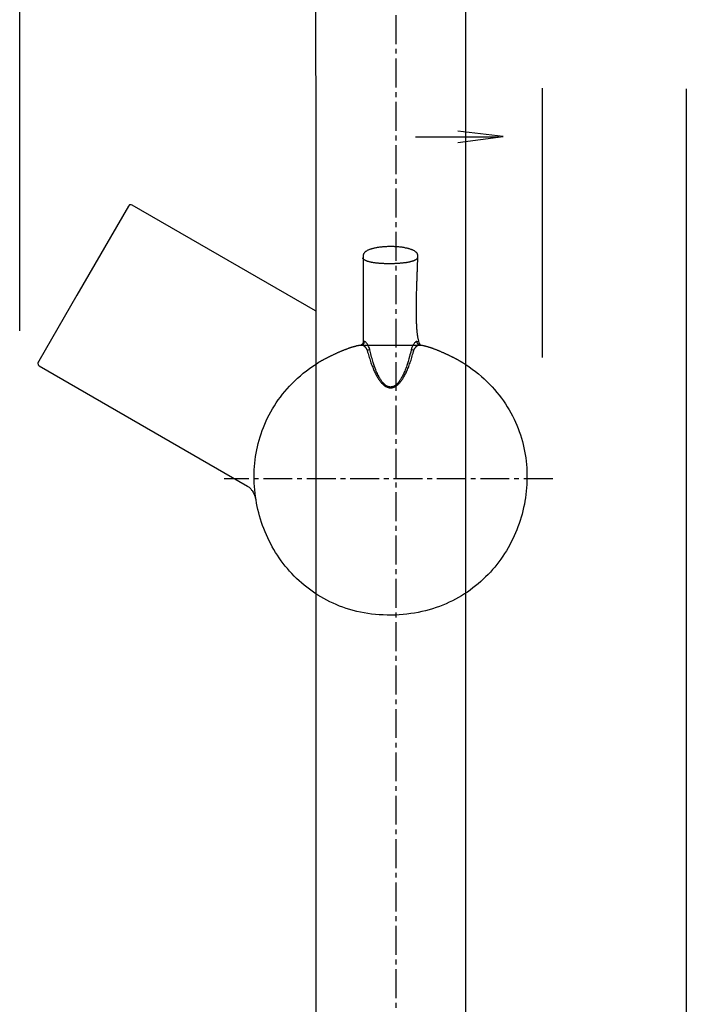
# Model space of a CAD drawing. Extents: x 554 to 1005, y -736 to 539.
# Drawn here: x 787 to 884, y 21 to 166 of the extents above; entities that cross this region are included whole.
import ezdxf

# ---------------------------------------------------------------- set-up
doc = ezdxf.new("R2010")
doc.units = 0
doc.linetypes.add('AI9-LTYPE1', pattern=[6.35, 4.233333, -0.705556, 0.705556, -0.705556])
doc.layers.add('EBENE_1', color=160, linetype='CONTINUOUS')

msp = doc.modelspace()

# ---------------------------------------------------------------- linework, layer by layer
at = {"layer": 'EBENE_1', "color": 7}
for p, q in [((786.94, 119.99), (786.94, 369.93)), ((863.38, 155.53), (863.38, 116.09)), ((884.48, 155.43), (884.48, -110.54)), ((857.12, 148.36), (844.85, 148.36))]:
    msp.add_line(p, q, dxfattribs=at)
at = {"layer": 'EBENE_1', "color": 7, "linetype": 'AI9-LTYPE1'}
for p, q in [((841.98, 350.38), (841.98, -206.87)), ((864.93, 98.33), (816.84, 98.33))]:
    msp.add_line(p, q, dxfattribs=at)
at = {"layer": 'EBENE_1', "color": 7}
msp.add_lwpolyline([(830.43, -590.78), (852.23, -590.78), (852.2, 264.28), (830.2, 264.28), (830.43, -590.78)], close=True, dxfattribs=at)
for points in [[(851.03, 147.57), (857.66, 148.46), (851.03, 149.23)], [(830.2, 122.95), (803.4, 138.42), (803.27, 138.47), (803.03, 138.44), (802.85, 138.27), (795.3, 125.2), (789.73, 115.55), (789.65, 115.41), (789.6, 115.28), (789.63, 115.04), (789.8, 114.87), (820.26, 97.28), (820.34, 97.23), (820.42, 97.17), (820.5, 97.11), (820.57, 97.04), (820.64, 96.98), (820.7, 96.91), (820.75, 96.85), (820.81, 96.78), (820.88, 96.69), (820.94, 96.6), (821, 96.51), (821.08, 96.37), (821.16, 96.22), (821.23, 96.08), (821.3, 95.93), (821.35, 95.78), (821.41, 95.61), (821.45, 95.46), (821.49, 95.29), (821.51, 95.18)], [(837.34, 118.44), (837.3, 118.2), (837.15, 118.01), (836.97, 117.92)], [(837.2, 118.37), (837.2, 118.38), (837.21, 118.39), (837.23, 118.4), (837.26, 118.41), (837.34, 118.44)], [(838.17, 117.24), (838.15, 117.31), (838.13, 117.38), (838.11, 117.45), (838.09, 117.52), (838.06, 117.58), (838, 117.71), (837.95, 117.82), (837.89, 117.93), (837.82, 118.03), (837.76, 118.12), (837.7, 118.2), (837.64, 118.27), (837.58, 118.33), (837.55, 118.36), (837.52, 118.38), (837.5, 118.4), (837.47, 118.41), (837.45, 118.42), (837.42, 118.43), (837.4, 118.44), (837.38, 118.44), (837.36, 118.44), (837.34, 118.44)], [(845.05, 118.44), (845.03, 118.44), (845.02, 118.44), (844.99, 118.44), (844.97, 118.43), (844.95, 118.42), (844.92, 118.41), (844.9, 118.4), (844.87, 118.38), (844.85, 118.36), (844.79, 118.3), (844.73, 118.24), (844.67, 118.16), (844.6, 118.07), (844.54, 117.98), (844.48, 117.88), (844.42, 117.76), (844.36, 117.64), (844.34, 117.58), (844.31, 117.52), (844.29, 117.45), (844.27, 117.38), (844.24, 117.28), (844.23, 117.24)], [(845.43, 117.92), (845.21, 118.03), (845.08, 118.23), (845.05, 118.44)], [(845.2, 118.37), (845.19, 118.38), (845.18, 118.39), (845.16, 118.4), (845.13, 118.41), (845.05, 118.44)], [(838.17, 117.24), (837.93, 117.17), (837.79, 117.13)], [(841.2, 111.77), (841.15, 111.77), (841.1, 111.78), (841.05, 111.78), (841.01, 111.79), (840.96, 111.8), (840.91, 111.82), (840.86, 111.83), (840.81, 111.85), (840.77, 111.87), (840.72, 111.89), (840.67, 111.91), (840.62, 111.94), (840.57, 111.97), (840.52, 112), (840.47, 112.04), (840.42, 112.08), (840.37, 112.12), (840.31, 112.17), (840.26, 112.22), (840.21, 112.27), (840.15, 112.33), (840.1, 112.39), (840.04, 112.46), (839.99, 112.53), (839.93, 112.6), (839.87, 112.68), (839.81, 112.77), (839.75, 112.86), (839.69, 112.96), (839.63, 113.06), (839.56, 113.19), (839.49, 113.3), (839.42, 113.44), (839.35, 113.57), (839.28, 113.74), (839.21, 113.9), (839.12, 114.09), (839.04, 114.29), (838.95, 114.52), (838.86, 114.76), (838.76, 115.06), (838.66, 115.36), (838.6, 115.56), (838.55, 115.76), (838.49, 115.96), (838.43, 116.15), (838.37, 116.41), (838.3, 116.65), (838.26, 116.85), (838.17, 117.24)], [(844.23, 117.24), (844.15, 116.89), (844.11, 116.72), (844.05, 116.49), (843.99, 116.26), (843.89, 115.89), (843.78, 115.52), (843.69, 115.23), (843.6, 114.95), (843.52, 114.72), (843.43, 114.49), (843.36, 114.3), (843.28, 114.11), (843.21, 113.95), (843.14, 113.79), (843.08, 113.66), (843.01, 113.52), (842.95, 113.4), (842.89, 113.28), (842.83, 113.18), (842.77, 113.07), (842.72, 112.98), (842.66, 112.89), (842.61, 112.81), (842.55, 112.73), (842.45, 112.59), (842.35, 112.46), (842.25, 112.35), (842.16, 112.24), (842.07, 112.16), (841.98, 112.08), (841.88, 112.01), (841.8, 111.96), (841.71, 111.91), (841.62, 111.86), (841.53, 111.83), (841.45, 111.8), (841.37, 111.79), (841.32, 111.78), (841.28, 111.78), (841.25, 111.77), (841.2, 111.77)], [(844.6, 117.13), (844.36, 117.2), (844.23, 117.24)]]:
    msp.add_lwpolyline(points, dxfattribs=at)
for points in [[(845.59, 117.89, 0), (845.56, 117.93, 0), (845.52, 117.98, 0), (845.5, 118.03, 0), (845.47, 118.09, 0), (845.44, 118.16, 0), (845.41, 118.22, 0), (845.39, 118.3, 0), (845.36, 118.37, 0), (845.34, 118.45, 0), (845.32, 118.54, 0), (845.29, 118.63, 0), (845.27, 118.72, 0), (845.25, 118.82, 0), (845.23, 118.92, 0), (845.21, 119.02, 0), (845.2, 119.13, 0), (845.18, 119.24, 0), (845.16, 119.35, 0), (845.15, 119.47, 0), (845.13, 119.59, 0), (845.12, 119.71, 0), (845.11, 119.84, 0), (845.1, 119.97, 0), (845.09, 120.1, 0), (845.07, 120.23, 0), (845.06, 120.37, 0), (845.05, 120.51, 0), (845.05, 120.65, 0), (845.04, 120.8, 0), (845.03, 120.94, 0), (845.02, 121.09, 0), (845.02, 121.24, 0), (845.01, 121.4, 0), (845.01, 121.55, 0), (845, 121.71, 0), (845, 121.86, 0), (845, 122.02, 0), (844.99, 122.18, 0), (844.99, 122.35, 0), (844.99, 122.51, 0), (844.99, 122.67, 0), (844.99, 122.84, 0), (844.99, 123, 0), (844.99, 123.17, 0), (844.99, 123.34, 0), (844.99, 123.51, 0), (844.99, 123.68, 0), (844.99, 123.85, 0), (844.99, 124.02, 0), (844.99, 124.19, 0), (845, 124.36, 0), (845, 124.53, 0), (845, 124.7, 0), (845, 124.88, 0), (845.01, 125.05, 0), (845.01, 125.22, 0), (845.02, 125.39, 0), (845.02, 125.56, 0), (845.02, 125.73, 0), (845.03, 125.9, 0), (845.03, 126.06, 0), (845.04, 126.23, 0), (845.04, 126.4, 0), (845.05, 126.56, 0), (845.06, 126.73, 0), (845.06, 126.89, 0), (845.07, 127.05, 0), (845.07, 127.22, 0), (845.08, 127.37, 0), (845.08, 127.53, 0), (845.09, 127.69, 0), (845.1, 127.84, 0), (845.1, 128, 0), (845.11, 128.15, 0), (845.11, 128.29, 0), (845.12, 128.44, 0), (845.12, 128.59, 0), (845.13, 128.73, 0), (845.13, 128.87, 0), (845.14, 129.01, 0), (845.14, 129.14, 0), (845.15, 129.27, 0), (845.15, 129.4, 0), (845.16, 129.53, 0), (845.16, 129.65, 0), (845.17, 129.77, 0), (845.17, 129.89, 0), (845.17, 130, 0), (845.18, 130.12, 0), (845.18, 130.22, 0), (845.18, 130.33, 0), (845.19, 130.43, 0), (845.19, 130.53, 0), (845.19, 130.62, 0), (845.19, 130.71, 0), (845.19, 130.79, 0), (845.2, 130.87, 0), (845.2, 130.95, 0), (845.2, 131.02, 0), (845.19, 131.07, 0), (845.18, 131.12, 0), (845.17, 131.18, 0), (845.15, 131.23, 0), (845.13, 131.27, 0), (845.11, 131.32, 0), (845.08, 131.37, 0), (845.04, 131.41, 0), (845, 131.46, 0), (844.96, 131.5, 0), (844.91, 131.54, 0), (844.86, 131.58, 0), (844.81, 131.62, 0), (844.75, 131.66, 0), (844.69, 131.7, 0), (844.62, 131.74, 0), (844.55, 131.77, 0), (844.48, 131.81, 0), (844.41, 131.84, 0), (844.33, 131.87, 0), (844.25, 131.9, 0), (844.17, 131.93, 0), (844.08, 131.96, 0), (843.99, 131.99, 0), (843.9, 132.02, 0), (843.81, 132.04, 0), (843.71, 132.07, 0), (843.62, 132.09, 0), (843.51, 132.11, 0), (843.41, 132.13, 0), (843.31, 132.16, 0), (843.2, 132.18, 0), (843.1, 132.19, 0), (842.99, 132.21, 0), (842.88, 132.23, 0), (842.76, 132.24, 0), (842.65, 132.25, 0), (842.54, 132.27, 0), (842.42, 132.28, 0), (842.3, 132.29, 0), (842.19, 132.3, 0), (842.07, 132.31, 0), (841.95, 132.31, 0), (841.83, 132.32, 0), (841.71, 132.33, 0), (841.59, 132.33, 0), (841.47, 132.33, 0), (841.35, 132.33, 0), (841.23, 132.34, 0), (841.1, 132.34, 0), (840.98, 132.33, 0), (840.86, 132.33, 0), (840.74, 132.33, 0), (840.62, 132.32, 0), (840.5, 132.32, 0), (840.38, 132.31, 0), (840.26, 132.3, 0), (840.14, 132.29, 0), (840.03, 132.28, 0), (839.91, 132.27, 0), (839.79, 132.26, 0), (839.68, 132.25, 0), (839.57, 132.23, 0), (839.46, 132.22, 0), (839.35, 132.2, 0), (839.24, 132.18, 0), (839.13, 132.16, 0), (839.03, 132.14, 0), (838.92, 132.12, 0), (838.82, 132.1, 0), (838.73, 132.08, 0), (838.63, 132.05, 0), (838.53, 132.03, 0), (838.44, 132, 0), (838.35, 131.97, 0), (838.27, 131.95, 0), (838.18, 131.92, 0), (838.1, 131.89, 0), (838.02, 131.85, 0), (837.95, 131.82, 0), (837.87, 131.79, 0), (837.8, 131.75, 0), (837.74, 131.72, 0), (837.67, 131.68, 0), (837.61, 131.64, 0), (837.56, 131.6, 0), (837.5, 131.56, 0), (837.46, 131.52, 0), (837.41, 131.48, 0), (837.37, 131.43, 0), (837.34, 131.39, 0), (837.3, 131.34, 0), (837.27, 131.3, 0), (837.25, 131.25, 0), (837.23, 131.2, 0), (837.22, 131.15, 0), (837.21, 131.1, 0), (837.2, 131.04, 0), (837.2, 131.01, 0), (837.2, 131, 0), (837.2, 130.99, 0), (837.2, 130.97, 0), (837.2, 130.94, 0), (837.2, 130.9, 0), (837.2, 130.86, 0), (837.2, 130.81, 0), (837.2, 130.75, 0), (837.2, 130.69, 0), (837.2, 130.62, 0), (837.2, 130.55, 0), (837.2, 130.47, 0), (837.2, 130.38, 0), (837.2, 130.29, 0), (837.2, 130.19, 0), (837.2, 130.09, 0), (837.2, 129.98, 0), (837.2, 129.86, 0), (837.2, 129.75, 0), (837.2, 129.62, 0), (837.2, 129.49, 0), (837.2, 129.36, 0), (837.2, 129.23, 0), (837.2, 129.09, 0), (837.2, 128.94, 0), (837.2, 128.79, 0), (837.2, 128.64, 0), (837.2, 128.49, 0), (837.2, 128.33, 0), (837.2, 128.16, 0), (837.2, 128, 0), (837.2, 127.83, 0), (837.2, 127.66, 0), (837.2, 127.49, 0), (837.2, 127.31, 0), (837.2, 127.14, 0), (837.2, 126.96, 0), (837.2, 126.78, 0), (837.2, 126.59, 0), (837.2, 126.41, 0), (837.2, 126.22, 0), (837.2, 126.03, 0), (837.2, 125.85, 0), (837.2, 125.66, 0), (837.2, 125.47, 0), (837.2, 125.28, 0), (837.2, 125.08, 0), (837.2, 124.89, 0), (837.2, 124.7, 0), (837.2, 124.51, 0), (837.2, 124.32, 0), (837.2, 124.13, 0), (837.2, 123.94, 0), (837.2, 123.75, 0), (837.2, 123.56, 0), (837.2, 123.37, 0), (837.2, 123.18, 0), (837.2, 122.99, 0), (837.2, 122.81, 0), (837.2, 122.62, 0), (837.2, 122.44, 0), (837.2, 122.26, 0), (837.2, 122.09, 0), (837.2, 121.91, 0), (837.2, 121.74, 0), (837.2, 121.57, 0), (837.2, 121.4, 0), (837.2, 121.23, 0), (837.2, 121.07, 0), (837.2, 120.91, 0), (837.2, 120.76, 0), (837.2, 120.61, 0), (837.2, 120.46, 0), (837.2, 120.31, 0), (837.2, 120.17, 0), (837.2, 120.03, 0), (837.2, 119.9, 0), (837.2, 119.77, 0), (837.2, 119.65, 0), (837.2, 119.53, 0), (837.2, 119.42, 0), (837.2, 119.31, 0), (837.2, 119.2, 0), (837.2, 119.11, 0), (837.2, 119.01, 0), (837.2, 118.92, 0), (837.2, 118.84, 0), (837.2, 118.77, 0), (837.2, 118.7, 0), (837.2, 118.64, 0), (837.2, 118.58, 0), (837.2, 118.53, 0), (837.2, 118.48, 0), (837.2, 118.45, 0), (837.2, 118.42, 0), (837.2, 118.4, 0), (837.2, 118.38, 0), (837.2, 118.37, 0), (837.2, 118.37, 0), (837.2, 118.36, 0), (837.2, 118.35, 0), (837.2, 118.34, 0), (837.2, 118.33, 0), (837.2, 118.32, 0), (837.19, 118.31, 0), (837.19, 118.3, 0), (837.19, 118.29, 0), (837.19, 118.28, 0), (837.19, 118.27, 0), (837.18, 118.26, 0), (837.18, 118.25, 0), (837.18, 118.25, 0), (837.18, 118.24, 0), (837.17, 118.23, 0), (837.17, 118.22, 0), (837.17, 118.21, 0), (837.17, 118.2, 0), (837.16, 118.2, 0), (837.16, 118.19, 0), (837.15, 118.18, 0), (837.15, 118.17, 0), (837.15, 118.17, 0), (837.14, 118.16, 0), (837.14, 118.15, 0), (837.13, 118.14, 0), (837.13, 118.14, 0), (837.13, 118.13, 0), (837.12, 118.12, 0), (837.12, 118.12, 0), (837.11, 118.11, 0), (837.11, 118.1, 0), (837.1, 118.1, 0), (837.1, 118.09, 0), (837.09, 118.08, 0), (837.09, 118.08, 0), (837.08, 118.07, 0), (837.08, 118.07, 0), (837.07, 118.06, 0), (837.07, 118.06, 0), (837.06, 118.05, 0), (837.06, 118.04, 0), (837.05, 118.04, 0), (837.05, 118.03, 0), (837.04, 118.03, 0), (837.03, 118.02, 0), (837.03, 118.02, 0), (837.02, 118.01, 0), (837.02, 118.01, 0), (837.01, 118, 0), (837.01, 118, 0), (837, 118, 0), (837, 117.99, 0), (836.99, 117.99, 0), (836.99, 117.98, 0), (836.98, 117.98, 0), (836.98, 117.97, 0), (836.97, 117.97, 0), (836.97, 117.97, 0), (836.96, 117.96, 0), (836.96, 117.96, 0), (836.95, 117.96, 0), (836.95, 117.95, 0), (836.94, 117.95, 0), (836.93, 117.95, 0), (836.93, 117.94, 0), (836.93, 117.94, 0), (836.92, 117.94, 0), (836.92, 117.94, 0), (836.91, 117.93, 0), (836.91, 117.93, 0), (836.9, 117.93, 0), (836.9, 117.92, 0), (836.89, 117.92, 0), (836.89, 117.92, 0), (836.89, 117.92, 0), (836.88, 117.92, 0), (836.88, 117.92, 0), (836.88, 117.91, 0), (836.87, 117.91, 0), (836.87, 117.91, 0), (836.87, 117.91, 0), (836.86, 117.91, 0), (836.86, 117.91, 0), (836.86, 117.9, 0), (836.86, 117.9, 0), (836.86, 117.9, 0), (836.85, 117.9, 0), (836.85, 117.9, 0), (836.85, 117.9, 0), (836.85, 117.9, 0), (836.85, 117.9, 0), (836.85, 117.9, 0), (836.84, 117.89, 0), (836.84, 117.89, 0), (836.84, 117.89, 0), (836.84, 117.89, 0), (836.84, 117.89, 0), (836.84, 117.89, 0), (836.84, 117.89, 0), (836.84, 117.89, 0), (836.84, 117.89, 0), (836.84, 117.89, 0), (836.84, 117.89, 0), (836.84, 117.89, 0), (836.84, 117.89, 0), (836.84, 117.89, 0), (836.84, 117.89, 0), (836.84, 117.89, 0), (836.84, 117.89, 0), (836.85, 117.89, 0), (836.85, 117.89, 0), (836.85, 117.89, 0), (836.85, 117.89, 0), (836.85, 117.89, 0), (836.85, 117.89, 0), (836.85, 117.89, 0), (836.85, 117.89, 0), (836.85, 117.89, 0), (836.85, 117.89, 0), (836.85, 117.89, 0), (836.85, 117.89, 0), (836.85, 117.89, 0), (836.85, 117.89, 0), (836.85, 117.89, 0), (836.85, 117.89, 0), (836.85, 117.89, 0), (836.85, 117.89, 0), (836.85, 117.89, 0), (836.86, 117.89, 0), (836.86, 117.89, 0), (836.86, 117.89, 0), (836.86, 117.89, 0), (836.86, 117.89, 0), (836.86, 117.89, 0), (836.86, 117.9, 0), (836.86, 117.9, 0), (836.86, 117.9, 0), (836.86, 117.9, 0), (836.86, 117.9, 0), (836.87, 117.9, 0), (836.87, 117.9, 0), (836.87, 117.9, 0), (836.87, 117.9, 0), (836.87, 117.9, 0), (836.87, 117.9, 0), (836.87, 117.9, 0), (836.87, 117.9, 0), (836.87, 117.9, 0), (836.88, 117.9, 0), (836.88, 117.9, 0), (836.88, 117.9, 0), (836.88, 117.9, 0), (836.88, 117.9, 0), (836.88, 117.9, 0), (836.88, 117.9, 0), (836.88, 117.9, 0), (836.89, 117.9, 0), (836.89, 117.9, 0), (836.89, 117.9, 0), (836.89, 117.9, 0), (836.89, 117.9, 0), (836.89, 117.9, 0), (836.89, 117.9, 0), (836.9, 117.9, 0), (836.9, 117.91, 0), (836.9, 117.91, 0), (836.9, 117.91, 0), (836.9, 117.91, 0), (836.91, 117.91, 0), (836.91, 117.91, 0), (836.91, 117.91, 0), (836.91, 117.91, 0), (836.91, 117.91, 0), (836.91, 117.91, 0), (836.92, 117.91, 0), (836.92, 117.91, 0), (836.92, 117.91, 0), (836.92, 117.91, 0), (836.93, 117.91, 0), (836.93, 117.91, 0), (836.93, 117.91, 0), (836.93, 117.91, 0), (836.93, 117.91, 0), (836.94, 117.91, 0), (836.94, 117.91, 0), (836.94, 117.92, 0), (836.94, 117.92, 0), (836.95, 117.92, 0), (836.95, 117.92, 0), (836.95, 117.92, 0), (836.95, 117.92, 0), (836.96, 117.92, 0), (836.96, 117.92, 0), (836.96, 117.92, 0), (836.96, 117.92, 0), (836.97, 117.92, 0), (836.98, 117.92, 0), (836.99, 117.92, 0), (837, 117.92, 0), (837, 117.93, 0), (837.01, 117.93, 0), (837.02, 117.93, 0), (837.03, 117.93, 0), (837.04, 117.92, 0), (837.05, 117.92, 0), (837.06, 117.92, 0), (837.07, 117.92, 0), (837.09, 117.92, 0), (837.1, 117.92, 0), (837.11, 117.91, 0), (837.12, 117.91, 0), (837.13, 117.91, 0), (837.14, 117.9, 0), (837.15, 117.9, 0), (837.16, 117.89, 0), (837.17, 117.89, 0), (837.18, 117.88, 0), (837.19, 117.88, 0), (837.2, 117.87, 0), (837.21, 117.87, 0), (837.22, 117.86, 0), (837.23, 117.85, 0), (837.24, 117.85, 0), (837.25, 117.84, 0), (837.26, 117.83, 0), (837.27, 117.83, 0), (837.28, 117.82, 0), (837.29, 117.81, 0), (837.3, 117.8, 0), (837.32, 117.79, 0), (837.33, 117.79, 0), (837.34, 117.78, 0), (837.35, 117.77, 0), (837.36, 117.76, 0), (837.37, 117.75, 0), (837.38, 117.74, 0), (837.39, 117.73, 0), (837.4, 117.72, 0), (837.41, 117.71, 0), (837.42, 117.7, 0), (837.43, 117.69, 0), (837.44, 117.68, 0), (837.45, 117.67, 0), (837.46, 117.66, 0), (837.47, 117.65, 0), (837.48, 117.64, 0), (837.49, 117.63, 0), (837.5, 117.62, 0), (837.5, 117.61, 0), (837.51, 117.6, 0), (837.52, 117.59, 0), (837.53, 117.58, 0), (837.54, 117.56, 0), (837.55, 117.55, 0), (837.56, 117.54, 0), (837.57, 117.53, 0), (837.58, 117.52, 0), (837.59, 117.51, 0), (837.59, 117.5, 0), (837.6, 117.48, 0), (837.61, 117.47, 0), (837.62, 117.46, 0), (837.63, 117.45, 0), (837.63, 117.44, 0), (837.64, 117.43, 0), (837.65, 117.42, 0), (837.66, 117.41, 0), (837.66, 117.39, 0), (837.67, 117.38, 0), (837.68, 117.37, 0), (837.68, 117.36, 0), (837.69, 117.35, 0), (837.7, 117.34, 0), (837.7, 117.33, 0), (837.71, 117.32, 0), (837.72, 117.31, 0), (837.72, 117.3, 0), (837.73, 117.29, 0), (837.73, 117.28, 0), (837.74, 117.27, 0), (837.74, 117.26, 0), (837.75, 117.25, 0), (837.75, 117.24, 0), (837.76, 117.23, 0), (837.76, 117.22, 0), (837.77, 117.21, 0), (837.77, 117.2, 0), (837.77, 117.19, 0), (837.78, 117.18, 0), (837.78, 117.17, 0), (837.78, 117.16, 0), (837.78, 117.16, 0), (837.79, 117.15, 0), (837.79, 117.14, 0), (837.8, 117.11, 0), (837.85, 116.9, 0), (837.91, 116.69, 0), (837.97, 116.48, 0), (838.03, 116.28, 0), (838.09, 116.08, 0), (838.15, 115.89, 0), (838.21, 115.7, 0), (838.27, 115.52, 0), (838.33, 115.33, 0), (838.39, 115.16, 0), (838.46, 114.99, 0), (838.52, 114.82, 0), (838.59, 114.66, 0), (838.65, 114.5, 0), (838.72, 114.34, 0), (838.78, 114.19, 0), (838.85, 114.04, 0), (838.91, 113.9, 0), (838.98, 113.76, 0), (839.05, 113.63, 0), (839.12, 113.5, 0), (839.18, 113.38, 0), (839.25, 113.25, 0), (839.32, 113.14, 0), (839.39, 113.03, 0), (839.46, 112.92, 0), (839.53, 112.81, 0), (839.6, 112.72, 0), (839.67, 112.62, 0), (839.75, 112.53, 0), (839.82, 112.45, 0), (839.89, 112.36, 0), (839.96, 112.29, 0), (840.03, 112.22, 0), (840.11, 112.15, 0), (840.18, 112.08, 0), (840.25, 112.02, 0), (840.33, 111.97, 0), (840.4, 111.92, 0), (840.48, 111.87, 0), (840.55, 111.83, 0), (840.62, 111.79, 0), (840.7, 111.76, 0), (840.77, 111.73, 0), (840.85, 111.71, 0), (840.92, 111.69, 0), (841, 111.67, 0), (841.07, 111.66, 0), (841.14, 111.66, 0), (841.22, 111.66, 0), (841.29, 111.66, 0), (841.37, 111.67, 0), (841.44, 111.68, 0), (841.52, 111.69, 0), (841.59, 111.72, 0), (841.67, 111.74, 0), (841.74, 111.77, 0), (841.82, 111.81, 0), (841.89, 111.84, 0), (841.97, 111.89, 0), (842.04, 111.94, 0), (842.11, 111.99, 0), (842.19, 112.05, 0), (842.26, 112.11, 0), (842.33, 112.17, 0), (842.41, 112.25, 0), (842.48, 112.32, 0), (842.55, 112.4, 0), (842.62, 112.49, 0), (842.7, 112.58, 0), (842.77, 112.67, 0), (842.84, 112.77, 0), (842.91, 112.87, 0), (842.98, 112.98, 0), (843.05, 113.09, 0), (843.12, 113.21, 0), (843.2, 113.33, 0), (843.26, 113.46, 0), (843.33, 113.59, 0), (843.4, 113.72, 0), (843.47, 113.86, 0), (843.54, 114.01, 0), (843.61, 114.16, 0), (843.67, 114.31, 0), (843.74, 114.47, 0), (843.81, 114.64, 0), (843.87, 114.8, 0), (843.94, 114.98, 0), (844, 115.16, 0), (844.07, 115.34, 0), (844.13, 115.53, 0), (844.2, 115.72, 0), (844.26, 115.91, 0), (844.32, 116.12, 0), (844.38, 116.32, 0), (844.44, 116.53, 0), (844.5, 116.75, 0), (844.56, 116.97, 0), (844.6, 117.14, 0), (844.61, 117.14, 0), (844.61, 117.15, 0), (844.61, 117.16, 0), (844.61, 117.17, 0), (844.62, 117.18, 0), (844.62, 117.18, 0), (844.62, 117.19, 0), (844.63, 117.2, 0), (844.63, 117.21, 0), (844.64, 117.22, 0), (844.64, 117.23, 0), (844.64, 117.24, 0), (844.65, 117.25, 0), (844.65, 117.26, 0), (844.66, 117.27, 0), (844.66, 117.28, 0), (844.67, 117.29, 0), (844.68, 117.3, 0), (844.68, 117.31, 0), (844.69, 117.32, 0), (844.69, 117.33, 0), (844.7, 117.34, 0), (844.71, 117.36, 0), (844.71, 117.37, 0), (844.72, 117.38, 0), (844.73, 117.39, 0), (844.73, 117.4, 0), (844.74, 117.41, 0), (844.75, 117.42, 0), (844.76, 117.43, 0), (844.76, 117.44, 0), (844.77, 117.46, 0), (844.78, 117.47, 0), (844.79, 117.48, 0), (844.8, 117.49, 0), (844.8, 117.5, 0), (844.81, 117.51, 0), (844.82, 117.52, 0), (844.83, 117.53, 0), (844.84, 117.55, 0), (844.85, 117.56, 0), (844.86, 117.57, 0), (844.87, 117.58, 0), (844.88, 117.59, 0), (844.88, 117.6, 0), (844.89, 117.61, 0), (844.9, 117.62, 0), (844.91, 117.63, 0), (844.92, 117.64, 0), (844.93, 117.66, 0), (844.94, 117.67, 0), (844.95, 117.68, 0), (844.96, 117.69, 0), (844.97, 117.7, 0), (844.98, 117.71, 0), (844.99, 117.72, 0), (845, 117.73, 0), (845.01, 117.73, 0), (845.02, 117.75, 0), (845.03, 117.75, 0), (845.04, 117.76, 0), (845.05, 117.77, 0), (845.06, 117.78, 0), (845.07, 117.79, 0), (845.08, 117.8, 0), (845.1, 117.81, 0), (845.11, 117.81, 0), (845.12, 117.82, 0), (845.13, 117.83, 0), (845.14, 117.84, 0), (845.15, 117.84, 0), (845.16, 117.85, 0), (845.17, 117.86, 0), (845.18, 117.86, 0), (845.19, 117.87, 0), (845.2, 117.88, 0), (845.21, 117.88, 0), (845.22, 117.89, 0), (845.23, 117.89, 0), (845.24, 117.89, 0), (845.25, 117.9, 0), (845.26, 117.9, 0), (845.27, 117.91, 0), (845.28, 117.91, 0), (845.29, 117.91, 0), (845.3, 117.92, 0), (845.32, 117.92, 0), (845.33, 117.92, 0), (845.34, 117.92, 0), (845.35, 117.92, 0), (845.36, 117.92, 0), (845.37, 117.93, 0), (845.38, 117.93, 0), (845.38, 117.93, 0), (845.39, 117.93, 0), (845.4, 117.92, 0), (845.41, 117.92, 0), (845.42, 117.92, 0), (845.43, 117.92, 0), (845.43, 117.92, 0), (845.43, 117.92, 0), (845.43, 117.92, 0), (845.43, 117.92, 0), (845.43, 117.92, 0), (845.43, 117.92, 0), (845.43, 117.92, 0), (845.43, 117.92, 0), (845.43, 117.92, 0), (845.43, 117.92, 0), (845.43, 117.92, 0), (845.43, 117.92, 0), (845.43, 117.92, 0), (845.43, 117.92, 0), (845.44, 117.92, 0), (845.44, 117.92, 0), (845.44, 117.92, 0), (845.44, 117.92, 0), (845.44, 117.92, 0), (845.44, 117.92, 0), (845.44, 117.92, 0), (845.44, 117.92, 0), (845.44, 117.92, 0), (845.45, 117.92, 0), (845.45, 117.92, 0), (845.45, 117.92, 0), (845.45, 117.92, 0), (845.45, 117.92, 0), (845.45, 117.92, 0), (845.45, 117.92, 0), (845.45, 117.92, 0), (845.46, 117.92, 0), (845.46, 117.91, 0), (845.46, 117.91, 0), (845.46, 117.91, 0), (845.46, 117.91, 0), (845.46, 117.91, 0), (845.47, 117.91, 0), (845.47, 117.91, 0), (845.47, 117.91, 0), (845.47, 117.91, 0), (845.47, 117.91, 0), (845.47, 117.91, 0), (845.47, 117.91, 0), (845.48, 117.91, 0), (845.48, 117.91, 0), (845.48, 117.91, 0), (845.48, 117.91, 0), (845.48, 117.91, 0), (845.48, 117.91, 0), (845.49, 117.91, 0), (845.49, 117.91, 0), (845.49, 117.91, 0), (845.49, 117.91, 0), (845.49, 117.91, 0), (845.49, 117.91, 0), (845.5, 117.91, 0), (845.5, 117.91, 0), (845.5, 117.91, 0), (845.5, 117.91, 0), (845.5, 117.91, 0), (845.5, 117.9, 0), (845.5, 117.9, 0), (845.51, 117.9, 0), (845.51, 117.9, 0), (845.51, 117.9, 0), (845.51, 117.9, 0), (845.51, 117.9, 0), (845.51, 117.9, 0), (845.51, 117.9, 0), (845.51, 117.9, 0), (845.52, 117.9, 0), (845.52, 117.9, 0), (845.52, 117.9, 0), (845.52, 117.9, 0), (845.52, 117.9, 0), (845.52, 117.9, 0), (845.52, 117.9, 0), (845.52, 117.9, 0), (845.53, 117.9, 0), (845.53, 117.9, 0), (845.53, 117.9, 0), (845.53, 117.9, 0), (845.53, 117.9, 0), (845.53, 117.9, 0), (845.53, 117.9, 0), (845.53, 117.9, 0), (845.53, 117.9, 0), (845.53, 117.9, 0), (845.53, 117.9, 0), (845.53, 117.9, 0), (845.53, 117.9, 0), (845.53, 117.9, 0), (845.53, 117.9, 0), (845.53, 117.9, 0), (845.53, 117.9, 0), (845.53, 117.9, 0), (845.53, 117.9, 0), (845.53, 117.9, 0), (845.53, 117.9, 0), (845.53, 117.9, 0), (845.53, 117.9, 0), (845.54, 117.9, 0), (845.54, 117.9, 0), (845.54, 117.9, 0), (845.54, 117.9, 0), (845.54, 117.9, 0), (845.54, 117.9, 0), (845.54, 117.9, 0), (845.54, 117.9, 0), (845.54, 117.9, 0), (845.54, 117.9, 0), (845.54, 117.9, 0), (845.54, 117.9, 0), (845.54, 117.9, 0), (845.54, 117.9, 0), (845.54, 117.9, 0), (845.54, 117.9, 0), (845.54, 117.89, 0), (845.54, 117.89, 0), (845.54, 117.89, 0), (845.54, 117.89, 0), (845.54, 117.89, 0), (845.54, 117.89, 0), (845.54, 117.89, 0), (845.54, 117.89, 0), (845.55, 117.89, 0), (845.55, 117.89, 0), (845.55, 117.89, 0), (845.55, 117.89, 0), (845.55, 117.89, 0), (845.55, 117.89, 0), (845.55, 117.89, 0), (845.55, 117.89, 0), (845.55, 117.89, 0), (845.55, 117.89, 0), (845.55, 117.89, 0), (845.55, 117.89, 0), (845.55, 117.89, 0), (845.55, 117.89, 0), (845.56, 117.89, 0), (845.56, 117.89, 0), (845.56, 117.89, 0), (845.56, 117.89, 0), (845.56, 117.89, 0), (845.56, 117.89, 0), (845.56, 117.89, 0), (845.56, 117.89, 0), (845.56, 117.89, 0), (845.56, 117.89, 0), (845.56, 117.89, 0), (845.57, 117.89, 0), (845.57, 117.89, 0), (845.57, 117.89, 0), (845.57, 117.89, 0), (845.57, 117.89, 0), (845.57, 117.89, 0), (845.57, 117.89, 0), (845.57, 117.89, 0), (845.57, 117.89, 0), (845.57, 117.89, 0), (845.57, 117.89, 0), (845.57, 117.89, 0), (845.57, 117.89, 0), (845.58, 117.89, 0), (845.58, 117.89, 0), (845.58, 117.89, 0), (845.58, 117.89, 0), (845.58, 117.89, 0), (845.58, 117.89, 0), (845.58, 117.89, 0), (845.58, 117.89, 0), (845.58, 117.89, 0), (845.58, 117.89, 0), (845.58, 117.89, 0), (845.58, 117.89, 0), (845.58, 117.89, 0), (845.58, 117.89, 0), (845.58, 117.89, 0), (845.58, 117.89, 0), (845.58, 117.89, 0), (845.58, 117.89, 0), (845.59, 117.89, 0), (845.59, 117.89, 0), (845.59, 117.89, 0), (845.59, 117.89, 0), (845.59, 117.89, 0), (845.59, 117.89, 0), (845.59, 117.89, 0), (845.59, 117.89, 0), (845.59, 117.89, 0), (845.59, 117.89, 0), (845.59, 117.89, 0), (845.59, 117.89, 0), (845.59, 117.89, 0), (845.59, 117.89, 0), (845.59, 117.89, 0), (845.59, 117.89, 0), (845.59, 117.89, 0), (845.59, 117.89, 0), (845.59, 117.89, 0), (845.59, 117.89, 0), (845.59, 117.89, 0), (845.59, 117.89, 0), (845.59, 117.89, 0), (845.59, 117.89, 0), (845.59, 117.89, 0), (845.59, 117.89, 0), (845.59, 117.89, 0), (845.59, 117.89, 0), (845.59, 117.89, 0), (845.59, 117.89, 0), (845.59, 117.89, 0), (845.59, 117.89, 0), (845.59, 117.89, 0), (845.59, 117.89, 0), (845.59, 117.89, 0), (845.59, 117.89, 0), (845.59, 117.89, 0), (845.59, 117.89, 0), (845.59, 117.89, 0), (845.59, 117.89, 0), (845.59, 117.89, 0), (845.59, 117.89, 0), (845.59, 117.89, 0), (845.59, 117.89, 0), (845.59, 117.89, 0), (845.59, 117.89, 0), (845.59, 117.89, 0), (845.59, 117.89, 0), (845.59, 117.89, 0), (845.59, 117.89, 0), (845.59, 117.89, 0), (845.59, 117.89, 0), (845.59, 117.89, 0), (845.59, 117.89, 0), (845.59, 117.89, 0), (845.59, 117.89, 0), (845.59, 117.89, 0), (845.59, 117.89, 0), (845.59, 117.89, 0), (845.59, 117.89, 0), (845.59, 117.89, 0), (845.59, 117.89, 0), (845.59, 117.89, 0), (845.59, 117.89, 0), (845.59, 117.89, 0), (845.59, 117.89, 0), (845.59, 117.89, 0), (845.59, 117.89, 0), (845.59, 117.89, 0), (845.59, 117.89, 0), (845.59, 117.89, 0), (845.59, 117.89, 0), (845.59, 117.89, 0), (845.59, 117.89, 0), (845.59, 117.89, 0), (845.59, 117.89, 0), (845.59, 117.89, 0), (845.59, 117.89, 0), (845.59, 117.89, 0), (845.59, 117.89, 0), (845.59, 117.89, 0), (845.59, 117.89, 0), (845.59, 117.89, 0), (845.59, 117.89, 0), (845.59, 117.89, 0), (845.59, 117.89, 0), (845.59, 117.89, 0), (845.59, 117.89, 0), (845.59, 117.89, 0), (845.59, 117.89, 0), (845.59, 117.89, 0), (845.59, 117.89, 0), (845.59, 117.89, 0), (845.59, 117.89, 0), (845.59, 117.89, 0), (845.59, 117.89, 0), (845.59, 117.89, 0), (845.59, 117.89, 0), (845.59, 117.89, 0), (845.59, 117.89, 0), (845.59, 117.89, 0), (845.59, 117.89, 0), (845.59, 117.89, 0), (845.59, 117.89, 0), (845.59, 117.89, 0), (845.59, 117.89, 0), (845.59, 117.89, 0), (845.59, 117.89, 0), (845.59, 117.89, 0), (845.59, 117.89, 0), (845.59, 117.89, 0), (845.59, 117.89, 0), (845.59, 117.89, 0), (845.59, 117.89, 0)], [(845.12, 130.71, 0), (845.12, 130.68, 0), (845.11, 130.65, 0), (845.1, 130.62, 0), (845.09, 130.59, 0), (845.08, 130.56, 0), (845.05, 130.53, 0), (845.03, 130.51, 0), (845, 130.48, 0), (844.98, 130.45, 0), (844.94, 130.43, 0), (844.91, 130.4, 0), (844.87, 130.38, 0), (844.83, 130.36, 0), (844.78, 130.33, 0), (844.73, 130.31, 0), (844.68, 130.29, 0), (844.63, 130.26, 0), (844.57, 130.24, 0), (844.52, 130.22, 0), (844.46, 130.2, 0), (844.39, 130.18, 0), (844.33, 130.16, 0), (844.26, 130.14, 0), (844.19, 130.13, 0), (844.12, 130.11, 0), (844.04, 130.09, 0), (843.97, 130.07, 0), (843.89, 130.06, 0), (843.81, 130.04, 0), (843.73, 130.03, 0), (843.64, 130.01, 0), (843.56, 130, 0), (843.47, 129.98, 0), (843.38, 129.97, 0), (843.29, 129.96, 0), (843.2, 129.95, 0), (843.11, 129.94, 0), (843.01, 129.92, 0), (842.92, 129.91, 0), (842.82, 129.9, 0), (842.73, 129.9, 0), (842.63, 129.89, 0), (842.53, 129.88, 0), (842.43, 129.87, 0), (842.33, 129.86, 0), (842.22, 129.86, 0), (842.12, 129.85, 0), (842.02, 129.84, 0), (841.91, 129.84, 0), (841.81, 129.84, 0), (841.71, 129.83, 0), (841.6, 129.83, 0), (841.5, 129.82, 0), (841.39, 129.82, 0), (841.28, 129.82, 0), (841.18, 129.82, 0), (841.07, 129.82, 0), (840.97, 129.82, 0), (840.86, 129.82, 0), (840.75, 129.82, 0), (840.65, 129.82, 0), (840.54, 129.83, 0), (840.44, 129.83, 0), (840.34, 129.83, 0), (840.23, 129.84, 0), (840.13, 129.84, 0), (840.02, 129.85, 0), (839.92, 129.85, 0), (839.82, 129.86, 0), (839.72, 129.87, 0), (839.62, 129.87, 0), (839.52, 129.88, 0), (839.43, 129.89, 0), (839.33, 129.9, 0), (839.23, 129.91, 0), (839.14, 129.92, 0), (839.05, 129.93, 0), (838.96, 129.94, 0), (838.87, 129.96, 0), (838.78, 129.97, 0), (838.69, 129.98, 0), (838.61, 130, 0), (838.52, 130.01, 0), (838.44, 130.03, 0), (838.36, 130.04, 0), (838.28, 130.06, 0), (838.2, 130.07, 0), (838.13, 130.09, 0), (838.06, 130.11, 0), (837.99, 130.13, 0), (837.92, 130.15, 0), (837.85, 130.17, 0), (837.79, 130.19, 0), (837.73, 130.21, 0), (837.67, 130.24, 0), (837.62, 130.26, 0), (837.56, 130.28, 0), (837.51, 130.31, 0), (837.47, 130.33, 0), (837.42, 130.35, 0), (837.38, 130.38, 0), (837.34, 130.41, 0), (837.3, 130.43, 0), (837.27, 130.46, 0), (837.24, 130.49, 0), (837.21, 130.52, 0), (837.19, 130.55, 0), (837.17, 130.58, 0), (837.15, 130.61, 0), (837.14, 130.64, 0), (837.13, 130.67, 0), (837.13, 130.69, 0), (837.13, 130.69, 0), (837.13, 130.69, 0), (837.13, 130.69, 0), (837.13, 130.69, 0), (837.13, 130.69, 0), (837.13, 130.69, 0), (837.13, 130.69, 0), (837.13, 130.69, 0), (837.13, 130.69, 0), (837.13, 130.69, 0), (837.13, 130.69, 0), (837.13, 130.69, 0), (837.13, 130.69, 0), (837.13, 130.69, 0), (837.13, 130.69, 0), (837.13, 130.69, 0), (837.13, 130.69, 0), (837.13, 130.69, 0), (837.13, 130.69, 0), (837.13, 130.69, 0), (837.13, 130.69, 0), (837.13, 130.69, 0), (837.13, 130.69, 0), (837.13, 130.69, 0), (837.13, 130.69, 0), (837.13, 130.69, 0), (837.13, 130.69, 0), (837.13, 130.69, 0), (837.13, 130.69, 0), (837.13, 130.69, 0), (837.13, 130.69, 0), (837.13, 130.69, 0), (837.13, 130.69, 0), (837.13, 130.69, 0), (837.13, 130.69, 0), (837.13, 130.69, 0), (837.13, 130.69, 0), (837.13, 130.69, 0), (837.13, 130.69, 0), (837.13, 130.69, 0), (837.13, 130.69, 0), (837.13, 130.69, 0), (837.13, 130.69, 0), (837.13, 130.7, 0), (837.13, 130.7, 0), (837.13, 130.7, 0), (837.13, 130.7, 0), (837.13, 130.7, 0), (837.13, 130.7, 0), (837.13, 130.7, 0), (837.13, 130.7, 0), (837.13, 130.7, 0), (837.13, 130.7, 0), (837.13, 130.7, 0), (837.13, 130.7, 0), (837.13, 130.7, 0), (837.13, 130.7, 0), (837.13, 130.7, 0), (837.13, 130.7, 0), (837.13, 130.7, 0), (837.13, 130.7, 0), (837.13, 130.7, 0), (837.13, 130.7, 0), (837.13, 130.7, 0), (837.13, 130.7, 0), (837.13, 130.7, 0), (837.13, 130.7, 0), (837.13, 130.7, 0), (837.13, 130.7, 0), (837.13, 130.7, 0), (837.13, 130.7, 0), (837.13, 130.7, 0), (837.13, 130.7, 0), (837.13, 130.7, 0), (837.13, 130.7, 0), (837.13, 130.7, 0), (837.13, 130.7, 0), (837.13, 130.7, 0), (837.13, 130.7, 0), (837.13, 130.7, 0), (837.13, 130.7, 0), (837.13, 130.7, 0), (837.13, 130.7, 0), (837.13, 130.7, 0), (837.13, 130.7, 0), (837.13, 130.7, 0), (837.13, 130.7, 0), (837.13, 130.7, 0), (837.13, 130.7, 0), (837.13, 130.7, 0), (837.13, 130.7, 0), (837.13, 130.7, 0), (837.13, 130.7, 0), (837.13, 130.7, 0), (837.13, 130.7, 0), (837.13, 130.71, 0), (837.13, 130.71, 0), (837.13, 130.71, 0), (837.13, 130.71, 0), (837.13, 130.71, 0), (837.13, 130.71, 0), (837.13, 130.71, 0), (837.13, 130.71, 0), (837.13, 130.71, 0), (837.13, 130.71, 0), (837.13, 130.71, 0), (837.13, 130.71, 0), (837.13, 130.71, 0), (837.13, 130.71, 0), (837.13, 130.71, 0), (837.13, 130.71, 0)], [(845.43, 117.92, 0), (845.47, 117.92, 0), (845.51, 117.92, 0), (845.56, 117.92, 0), (845.61, 117.91, 0), (845.65, 117.91, 0), (845.7, 117.9, 0), (845.75, 117.9, 0), (845.8, 117.89, 0), (845.85, 117.88, 0), (845.91, 117.87, 0), (845.96, 117.86, 0), (846.02, 117.85, 0), (846.07, 117.84, 0), (846.13, 117.82, 0), (846.19, 117.81, 0), (846.25, 117.8, 0), (846.31, 117.78, 0), (846.37, 117.77, 0), (846.43, 117.75, 0), (846.5, 117.73, 0), (846.56, 117.71, 0), (846.62, 117.69, 0), (846.69, 117.67, 0), (846.75, 117.65, 0), (846.82, 117.63, 0), (846.89, 117.61, 0), (846.96, 117.59, 0), (847.02, 117.56, 0), (847.09, 117.54, 0), (847.16, 117.52, 0), (847.23, 117.49, 0), (847.3, 117.47, 0), (847.38, 117.44, 0), (847.45, 117.42, 0), (847.52, 117.39, 0), (847.59, 117.36, 0), (847.66, 117.33, 0), (847.74, 117.31, 0), (847.81, 117.28, 0), (847.88, 117.25, 0), (847.96, 117.22, 0), (848.03, 117.19, 0), (848.11, 117.16, 0), (848.18, 117.13, 0), (848.26, 117.1, 0), (848.33, 117.06, 0), (848.41, 117.03, 0), (848.48, 117, 0), (848.56, 116.97, 0), (848.63, 116.94, 0), (848.71, 116.9, 0), (848.78, 116.87, 0), (848.86, 116.84, 0), (848.93, 116.81, 0), (849.01, 116.77, 0), (849.08, 116.74, 0), (849.15, 116.7, 0), (849.23, 116.67, 0), (849.3, 116.64, 0), (849.38, 116.6, 0), (849.45, 116.57, 0), (849.52, 116.53, 0), (849.59, 116.5, 0), (849.67, 116.47, 0), (849.74, 116.43, 0), (849.81, 116.4, 0), (849.88, 116.36, 0), (849.95, 116.33, 0), (850.02, 116.3, 0), (850.09, 116.26, 0), (850.16, 116.23, 0), (850.23, 116.19, 0), (850.29, 116.16, 0), (850.36, 116.13, 0), (850.42, 116.09, 0), (850.49, 116.06, 0), (850.55, 116.03, 0), (850.62, 115.99, 0), (850.68, 115.96, 0), (850.74, 115.93, 0), (850.8, 115.9, 0), (850.86, 115.86, 0), (850.92, 115.83, 0), (850.98, 115.8, 0), (851.04, 115.77, 0), (851.09, 115.74, 0), (851.15, 115.71, 0), (851.2, 115.68, 0), (851.26, 115.65, 0), (851.31, 115.62, 0), (851.36, 115.59, 0), (851.41, 115.56, 0), (851.46, 115.53, 0), (851.5, 115.51, 0), (851.55, 115.48, 0), (851.6, 115.45, 0), (851.64, 115.43, 0), (851.68, 115.4, 0), (851.72, 115.38, 0), (851.76, 115.35, 0), (851.8, 115.33, 0), (852.22, 115.06, 0), (852.7, 114.73, 0), (853.17, 114.39, 0), (853.63, 114.04, 0), (854.07, 113.69, 0), (854.5, 113.32, 0), (854.91, 112.95, 0), (855.31, 112.57, 0), (855.7, 112.19, 0), (856.07, 111.79, 0), (856.43, 111.39, 0), (856.77, 110.99, 0), (857.1, 110.58, 0), (857.42, 110.16, 0), (857.72, 109.73, 0), (858.01, 109.31, 0), (858.29, 108.87, 0), (858.56, 108.43, 0), (858.81, 107.99, 0), (859.04, 107.54, 0), (859.27, 107.09, 0), (859.48, 106.63, 0), (859.68, 106.17, 0), (859.87, 105.7, 0), (860.04, 105.24, 0), (860.2, 104.77, 0), (860.35, 104.29, 0), (860.49, 103.82, 0), (860.61, 103.34, 0), (860.72, 102.86, 0), (860.82, 102.38, 0), (860.9, 101.89, 0), (860.98, 101.41, 0), (861.04, 100.92, 0), (861.09, 100.43, 0), (861.13, 99.94, 0), (861.16, 99.45, 0), (861.17, 98.97, 0), (861.17, 98.48, 0), (861.16, 97.99, 0), (861.14, 97.5, 0), (861.11, 97.01, 0), (861.07, 96.53, 0), (861.01, 96.04, 0), (860.95, 95.56, 0), (860.87, 95.08, 0), (860.78, 94.6, 0), (860.68, 94.12, 0), (860.57, 93.65, 0), (860.45, 93.18, 0), (860.31, 92.71, 0), (860.17, 92.24, 0), (860.02, 91.78, 0), (859.85, 91.32, 0), (859.67, 90.87, 0), (859.49, 90.42, 0), (859.29, 89.97, 0), (859.08, 89.53, 0), (858.87, 89.09, 0), (858.64, 88.66, 0), (858.4, 88.23, 0), (858.15, 87.81, 0), (857.89, 87.4, 0), (857.62, 86.99, 0), (857.35, 86.59, 0), (857.06, 86.19, 0), (856.76, 85.81, 0), (856.45, 85.42, 0), (856.13, 85.05, 0), (855.81, 84.68, 0), (855.47, 84.32, 0), (855.12, 83.97, 0), (854.77, 83.63, 0), (854.4, 83.3, 0), (854.03, 82.97, 0), (853.65, 82.65, 0), (853.26, 82.35, 0), (852.86, 82.05, 0), (852.45, 81.76, 0), (852.03, 81.48, 0), (851.6, 81.22, 0), (851.16, 80.96, 0), (850.72, 80.71, 0), (850.26, 80.48, 0), (849.8, 80.25, 0), (849.33, 80.04, 0), (848.85, 79.84, 0), (848.36, 79.65, 0), (847.87, 79.47, 0), (847.36, 79.31, 0), (846.85, 79.15, 0), (846.33, 79.02, 0), (845.8, 78.89, 0), (845.26, 78.78, 0), (844.72, 78.68, 0), (844.17, 78.59, 0), (843.61, 78.52, 0), (843.04, 78.46, 0), (842.47, 78.42, 0), (841.89, 78.39, 0), (841.3, 78.38, 0), (840.71, 78.38, 0), (840.13, 78.4, 0), (839.55, 78.43, 0), (838.99, 78.48, 0), (838.43, 78.54, 0), (837.88, 78.62, 0), (837.33, 78.71, 0), (836.8, 78.81, 0), (836.27, 78.93, 0), (835.75, 79.06, 0), (835.24, 79.21, 0), (834.73, 79.36, 0), (834.24, 79.53, 0), (833.75, 79.71, 0), (833.27, 79.91, 0), (832.8, 80.11, 0), (832.33, 80.33, 0), (831.88, 80.56, 0), (831.43, 80.8, 0), (830.99, 81.05, 0), (830.57, 81.31, 0), (830.14, 81.58, 0), (829.73, 81.87, 0), (829.33, 82.16, 0), (828.94, 82.46, 0), (828.55, 82.77, 0), (828.18, 83.09, 0), (827.81, 83.42, 0), (827.45, 83.76, 0), (827.1, 84.1, 0), (826.76, 84.46, 0), (826.43, 84.82, 0), (826.11, 85.19, 0), (825.8, 85.56, 0), (825.5, 85.95, 0), (825.21, 86.34, 0), (824.93, 86.74, 0), (824.66, 87.14, 0), (824.39, 87.55, 0), (824.14, 87.97, 0), (823.9, 88.39, 0), (823.67, 88.82, 0), (823.45, 89.26, 0), (823.24, 89.69, 0), (823.03, 90.14, 0), (822.84, 90.59, 0), (822.66, 91.04, 0), (822.49, 91.49, 0), (822.33, 91.95, 0), (822.18, 92.42, 0), (822.04, 92.89, 0), (821.92, 93.36, 0), (821.8, 93.83, 0), (821.69, 94.3, 0), (821.6, 94.78, 0), (821.52, 95.26, 0), (821.44, 95.75, 0), (821.38, 96.23, 0), (821.33, 96.71, 0), (821.29, 97.2, 0), (821.26, 97.69, 0), (821.25, 98.18, 0), (821.25, 98.66, 0), (821.25, 99.15, 0), (821.27, 99.64, 0), (821.3, 100.13, 0), (821.34, 100.62, 0), (821.4, 101.1, 0), (821.46, 101.59, 0), (821.54, 102.07, 0), (821.63, 102.56, 0), (821.73, 103.04, 0), (821.85, 103.52, 0), (821.98, 103.99, 0), (822.12, 104.47, 0), (822.27, 104.94, 0), (822.43, 105.41, 0), (822.61, 105.87, 0), (822.8, 106.34, 0), (823, 106.8, 0), (823.21, 107.25, 0), (823.44, 107.7, 0), (823.68, 108.15, 0), (823.93, 108.59, 0), (824.2, 109.02, 0), (824.48, 109.45, 0), (824.77, 109.88, 0), (825.08, 110.3, 0), (825.4, 110.72, 0), (825.73, 111.12, 0), (826.08, 111.53, 0), (826.44, 111.92, 0), (826.81, 112.31, 0), (827.2, 112.69, 0), (827.6, 113.06, 0), (828.01, 113.43, 0), (828.44, 113.79, 0), (828.89, 114.14, 0), (829.34, 114.48, 0), (829.81, 114.82, 0), (830.3, 115.14, 0), (830.57, 115.31, 0), (830.6, 115.34, 0), (830.64, 115.36, 0), (830.68, 115.39, 0), (830.73, 115.41, 0), (830.77, 115.44, 0), (830.82, 115.47, 0), (830.86, 115.49, 0), (830.91, 115.52, 0), (830.96, 115.55, 0), (831.01, 115.58, 0), (831.06, 115.61, 0), (831.12, 115.64, 0), (831.17, 115.67, 0), (831.22, 115.7, 0), (831.28, 115.73, 0), (831.34, 115.76, 0), (831.39, 115.79, 0), (831.45, 115.82, 0), (831.51, 115.85, 0), (831.57, 115.89, 0), (831.64, 115.92, 0), (831.7, 115.95, 0), (831.76, 115.98, 0), (831.83, 116.02, 0), (831.89, 116.05, 0), (831.96, 116.08, 0), (832.02, 116.12, 0), (832.09, 116.15, 0), (832.16, 116.19, 0), (832.23, 116.22, 0), (832.3, 116.25, 0), (832.37, 116.29, 0), (832.44, 116.32, 0), (832.51, 116.36, 0), (832.58, 116.39, 0), (832.65, 116.43, 0), (832.72, 116.46, 0), (832.79, 116.5, 0), (832.87, 116.53, 0), (832.94, 116.57, 0), (833.01, 116.6, 0), (833.09, 116.64, 0), (833.16, 116.67, 0), (833.24, 116.7, 0), (833.31, 116.74, 0), (833.39, 116.77, 0), (833.46, 116.81, 0), (833.54, 116.84, 0), (833.61, 116.87, 0), (833.69, 116.91, 0), (833.76, 116.94, 0), (833.84, 116.97, 0), (833.91, 117, 0), (833.99, 117.03, 0), (834.07, 117.07, 0), (834.14, 117.1, 0), (834.22, 117.13, 0), (834.29, 117.16, 0), (834.37, 117.19, 0), (834.44, 117.22, 0), (834.52, 117.25, 0), (834.59, 117.28, 0), (834.66, 117.31, 0), (834.74, 117.34, 0), (834.81, 117.36, 0), (834.88, 117.39, 0), (834.96, 117.42, 0), (835.03, 117.45, 0), (835.1, 117.47, 0), (835.17, 117.5, 0), (835.24, 117.52, 0), (835.31, 117.55, 0), (835.38, 117.57, 0), (835.45, 117.59, 0), (835.52, 117.61, 0), (835.59, 117.64, 0), (835.65, 117.66, 0), (835.72, 117.68, 0), (835.78, 117.7, 0), (835.85, 117.72, 0), (835.91, 117.73, 0), (835.98, 117.75, 0), (836.04, 117.77, 0), (836.1, 117.78, 0), (836.16, 117.8, 0), (836.22, 117.81, 0), (836.28, 117.83, 0), (836.34, 117.84, 0), (836.39, 117.85, 0), (836.45, 117.86, 0), (836.5, 117.87, 0), (836.55, 117.88, 0), (836.61, 117.89, 0), (836.66, 117.9, 0), (836.71, 117.9, 0), (836.76, 117.91, 0), (836.8, 117.91, 0), (836.85, 117.92, 0), (836.89, 117.92, 0), (836.94, 117.92, 0), (836.97, 117.92, 0), (836.97, 117.92, 0), (836.98, 117.92, 0), (836.99, 117.92, 0), (837.01, 117.92, 0), (837.03, 117.92, 0), (837.06, 117.92, 0), (837.09, 117.92, 0), (837.13, 117.92, 0), (837.17, 117.92, 0), (837.21, 117.92, 0), (837.26, 117.92, 0), (837.31, 117.92, 0), (837.37, 117.92, 0), (837.43, 117.92, 0), (837.49, 117.92, 0), (837.56, 117.92, 0), (837.63, 117.92, 0), (837.7, 117.92, 0), (837.78, 117.92, 0), (837.86, 117.92, 0), (837.94, 117.92, 0), (838.02, 117.92, 0), (838.11, 117.92, 0), (838.2, 117.92, 0), (838.29, 117.92, 0), (838.39, 117.92, 0), (838.49, 117.92, 0), (838.59, 117.92, 0), (838.69, 117.92, 0), (838.79, 117.92, 0), (838.9, 117.92, 0), (839.01, 117.92, 0), (839.12, 117.92, 0), (839.23, 117.92, 0), (839.34, 117.92, 0), (839.46, 117.92, 0), (839.57, 117.92, 0), (839.69, 117.92, 0), (839.81, 117.92, 0), (839.93, 117.92, 0), (840.05, 117.92, 0), (840.17, 117.92, 0), (840.29, 117.92, 0), (840.42, 117.92, 0), (840.54, 117.92, 0), (840.67, 117.92, 0), (840.79, 117.92, 0), (840.92, 117.92, 0), (841.04, 117.92, 0), (841.17, 117.92, 0), (841.29, 117.92, 0), (841.42, 117.92, 0), (841.54, 117.92, 0), (841.67, 117.92, 0), (841.79, 117.92, 0), (841.92, 117.92, 0), (842.04, 117.92, 0), (842.16, 117.92, 0), (842.28, 117.92, 0), (842.41, 117.92, 0), (842.53, 117.92, 0), (842.65, 117.92, 0), (842.76, 117.92, 0), (842.88, 117.92, 0), (843, 117.92, 0), (843.11, 117.92, 0), (843.22, 117.92, 0), (843.33, 117.92, 0), (843.44, 117.92, 0), (843.55, 117.92, 0), (843.65, 117.92, 0), (843.76, 117.92, 0), (843.86, 117.92, 0), (843.96, 117.92, 0), (844.05, 117.92, 0), (844.15, 117.92, 0), (844.24, 117.92, 0), (844.33, 117.92, 0), (844.42, 117.92, 0), (844.5, 117.92, 0), (844.58, 117.92, 0), (844.66, 117.92, 0), (844.73, 117.92, 0), (844.8, 117.92, 0), (844.87, 117.92, 0), (844.94, 117.92, 0), (845, 117.92, 0), (845.05, 117.92, 0), (845.11, 117.92, 0), (845.16, 117.92, 0), (845.21, 117.92, 0), (845.25, 117.92, 0), (845.28, 117.92, 0), (845.32, 117.92, 0), (845.35, 117.92, 0), (845.37, 117.92, 0), (845.39, 117.92, 0), (845.41, 117.92, 0), (845.42, 117.92, 0), (845.43, 117.92, 0), (845.43, 117.92, 0), (845.43, 117.92, 0), (845.43, 117.92, 0), (845.43, 117.92, 0), (845.43, 117.92, 0), (845.43, 117.92, 0), (845.43, 117.92, 0), (845.43, 117.92, 0), (845.43, 117.92, 0), (845.43, 117.92, 0), (845.43, 117.92, 0), (845.43, 117.92, 0), (845.43, 117.92, 0), (845.43, 117.92, 0), (845.43, 117.92, 0), (845.43, 117.92, 0), (845.43, 117.92, 0), (845.43, 117.92, 0), (845.43, 117.92, 0), (845.43, 117.92, 0), (845.43, 117.92, 0), (845.43, 117.92, 0), (845.43, 117.92, 0), (845.43, 117.92, 0), (845.43, 117.92, 0), (845.43, 117.92, 0), (845.43, 117.92, 0), (845.43, 117.92, 0), (845.43, 117.92, 0), (845.43, 117.92, 0), (845.43, 117.92, 0), (845.43, 117.92, 0), (845.43, 117.92, 0), (845.43, 117.92, 0), (845.43, 117.92, 0), (845.43, 117.92, 0), (845.43, 117.92, 0), (845.43, 117.92, 0), (845.43, 117.92, 0), (845.43, 117.92, 0), (845.43, 117.92, 0), (845.43, 117.92, 0), (845.43, 117.92, 0), (845.43, 117.92, 0), (845.43, 117.92, 0), (845.43, 117.92, 0), (845.43, 117.92, 0), (845.43, 117.92, 0), (845.43, 117.92, 0), (845.43, 117.92, 0), (845.43, 117.92, 0), (845.43, 117.92, 0), (845.43, 117.92, 0), (845.43, 117.92, 0), (845.43, 117.92, 0), (845.43, 117.92, 0), (845.43, 117.92, 0), (845.43, 117.92, 0), (845.43, 117.92, 0), (845.43, 117.92, 0), (845.43, 117.92, 0), (845.43, 117.92, 0), (845.43, 117.92, 0), (845.43, 117.92, 0), (845.43, 117.92, 0), (845.43, 117.92, 0), (845.43, 117.92, 0), (845.43, 117.92, 0), (845.43, 117.92, 0), (845.43, 117.92, 0), (845.43, 117.92, 0), (845.43, 117.92, 0), (845.43, 117.92, 0), (845.43, 117.92, 0), (845.43, 117.92, 0), (845.43, 117.92, 0), (845.43, 117.92, 0), (845.43, 117.92, 0), (845.43, 117.92, 0), (845.43, 117.92, 0), (845.43, 117.92, 0), (845.43, 117.92, 0), (845.43, 117.92, 0), (845.43, 117.92, 0), (845.43, 117.92, 0), (845.43, 117.92, 0), (845.43, 117.92, 0), (845.43, 117.92, 0), (845.43, 117.92, 0), (845.43, 117.92, 0), (845.43, 117.92, 0), (845.43, 117.92, 0), (845.43, 117.92, 0), (845.43, 117.92, 0), (845.43, 117.92, 0), (845.43, 117.92, 0), (845.43, 117.92, 0), (845.43, 117.92, 0), (845.43, 117.92, 0), (845.43, 117.92, 0), (845.43, 117.92, 0), (845.43, 117.92, 0)]]:
    msp.add_polyline3d(points, dxfattribs=at)

doc.saveas('drawing.dxf')
